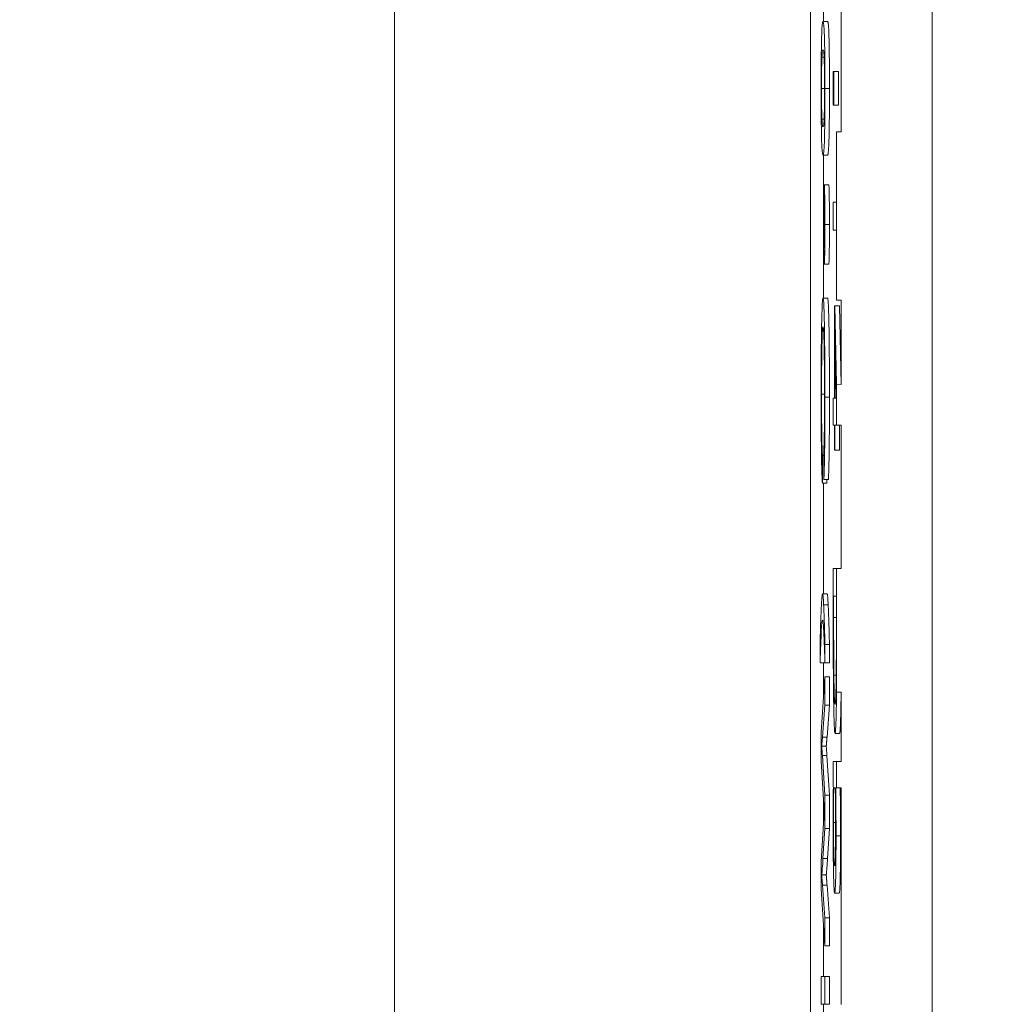
# Model space of a CAD drawing. Units: inches. Extents: x 0.1 to 10.9, y 0.1 to 8.4.
# Drawn here: x 8.8 to 8.9, y 4.7 to 4.7 of the extents above; entities that cross this region are included whole.
import ezdxf

# ---------------------------------------------------------------- set-up
doc = ezdxf.new("R2010")
doc.units = ezdxf.units.IN
doc.header["$MEASUREMENT"] = 0
for name, color, linetype, lineweight in [('Dimension (ANSI)', 7, 'Continuous', 5), ('Hatch (ANSI)', 7, 'Continuous', 5), ('Visible (ANSI)', 7, 'Continuous', 5), ('Visible Narrow (ANSI)', 7, 'Continuous', 5)]:
    doc.layers.add(name, color=color, linetype=linetype, lineweight=lineweight)
doc.styles.add('Note Text (ANSI)', font='tahoma.ttf')
doc.dimstyles.new('Default (ANSI)', dxfattribs={"dimtxt": 0.045, "dimasz": 0.06, "dimexe": 0.0625, "dimexo": 0.001, "dimgap": 0.031, "dimtad": 0, "dimtih": 1, "dimtoh": 1, "dimrnd": 1e-08, "dimzin": 4, "dimdsep": 46, "dimtxsty": 'Note Text (ANSI)', "dimblk": 'Filled-1', "dimcen": 0.09, "dimdle": 0.394, "dimclrd": 256, "dimclre": 256, "dimclrt": 256, "dimadec": 0, "dimazin": 1, "dimtfac": 2.666667, "dimtofl": 0, "dimtmove": 0, "dimatfit": 3, "dimldrblk": 'Filled-1', "dimfxl": 1, "dimtolj": 1, "dimtzin": 4, "dimlwd": -1, "dimlwe": -1, "dimarcsym": 0})

# ---------------------------------------------------------------- blocks, each defined once
blk = doc.blocks.new('Filled-1')
at = {"color": 0}
for p, q in [((0, 0), (-1, 0.16667)), ((-1, 0.16667), (-1, -0.16667)), ((-1, 0), (0, 0)), ((-1, -0.16667), (0, 0))]:
    blk.add_line(p, q, dxfattribs=at)
at = {"color": 0, "flags": 128}
blk.add_lwpolyline([(-1, -0.16667), (0, 0), (-1, 0.16667), (-1, -0.16667)], dxfattribs=at)
at = {"color": 0}
blk.add_solid([(-1, -0.16667), (0, 0), (-1, 0.16667), (-1, -0.16667)], dxfattribs=at)
blk = doc.blocks.new('*D25')
at = {"layer": 'Defpoints', "color": 0, "transparency": 16777216}
for p in [(8.88008, 5.078104), (8.732938, 4.182437), (9.594894, 4.182437)]:
    blk.add_point(p, dxfattribs=at)
at = {"layer": 'Dimension (ANSI)', "transparency": 16777216}
for p, q in [((8.87908, 5.078104), (8.670438, 5.078104)), ((8.732938, 5.018104), (8.732938, 4.72866)), ((8.732938, 4.242437), (8.732938, 4.531881)), ((9.593894, 4.182437), (8.670438, 4.182437))]:
    blk.add_line(p, q, dxfattribs=at)
at = {"layer": 'Dimension (ANSI)', "transparency": 16777216, "xscale": 0.0599999986588955, "yscale": 0.0599999986588955, "zscale": 0.0599999986588955}
for p, rotation in [((8.732938, 5.078104), 90), ((8.732938, 4.182437), 270)]:
    blk.add_blockref('Filled-1', p, dxfattribs=dict(at, rotation=rotation))
at = {"layer": 'Dimension (ANSI)', "transparency": 16777216, "insert": (8.732938, 4.630271), "char_height": 0.045, "attachment_point": 5, "style": 'Note Text (ANSI)'}
blk.add_mtext('\\A1; 4.09\\P[104]', dxfattribs=at)

msp = doc.modelspace()

# ---------------------------------------------------------------- hatches: boundary and pattern name
at = {"layer": 'Hatch (ANSI)'}
h = msp.add_hatch(dxfattribs=at)
h.set_pattern_fill('ANSI31', color=256, angle=75, style=0)
h.paths.add_polyline_path([(8.887479, 4.678217), (8.887479, 4.674319), (8.887698, 4.674319), (8.887698, 4.672664), (8.887479, 4.672664), (8.887479, 4.66723), (8.887698, 4.667235), (8.887698, 4.663845), (8.887479, 4.663849), (8.887479, 4.659829), (8.887698, 4.659829), (8.887698, 4.656294), (8.887479, 4.656298), (8.887479, 4.652278), (8.887698, 4.652278), (8.887698, 4.547448), (8.887479, 4.547449), (8.887479, 4.546184), (8.887698, 4.546182), (8.887698, 4.301421), (8.892073, 4.301421), (8.892073, 4.957671), (8.887698, 4.957671), (8.887698, 4.946398), (8.887479, 4.946398), (8.887479, 4.940103), (8.887698, 4.940103), (8.887698, 4.923028), (8.887479, 4.923028), (8.887479, 4.921755), (8.887698, 4.921755), (8.887698, 4.908602), (8.887479, 4.908602), (8.887479, 4.904705), (8.887698, 4.904705), (8.887698, 4.903441), (8.887479, 4.903441), (8.887479, 4.899543), (8.887698, 4.899543), (8.887698, 4.896825), (8.887479, 4.89683), (8.887479, 4.890826), (8.887698, 4.890826), (8.887698, 4.886284), (8.887479, 4.886284), (8.887479, 4.878195), (8.887698, 4.878195), (8.887698, 4.875989), (8.887479, 4.875993), (8.887479, 4.871973), (8.887698, 4.871973), (8.887698, 4.858078), (8.887479, 4.858078), (8.887479, 4.849989), (8.887698, 4.849989), (8.887698, 4.845942), (8.887479, 4.845946), (8.887479, 4.843979), (8.887698, 4.843979), (8.887698, 4.835959), (8.887479, 4.835964), (8.887479, 4.829578), (8.887698, 4.829578), (8.887698, 4.827956), (8.887479, 4.827956), (8.887479, 4.826684), (8.887698, 4.826684), (8.887698, 4.810995), (8.887479, 4.810995), (8.887479, 4.804699), (8.887698, 4.804699), (8.887698, 4.792076), (8.887479, 4.792076), (8.887479, 4.790804), (8.887698, 4.790804), (8.887698, 4.787526), (8.887479, 4.787526), (8.887479, 4.786254), (8.887698, 4.786254), (8.887698, 4.775849), (8.887479, 4.775849), (8.887479, 4.771951), (8.887698, 4.771951), (8.887698, 4.770688), (8.887479, 4.770688), (8.887479, 4.76679), (8.887698, 4.76679), (8.887698, 4.765526), (8.887479, 4.765526), (8.887479, 4.761628), (8.887698, 4.761628), (8.887698, 4.758911), (8.887479, 4.758915), (8.887479, 4.752911), (8.887698, 4.752911), (8.887698, 4.748369), (8.887479, 4.748369), (8.887479, 4.74028), (8.887698, 4.74028), (8.887698, 4.738074), (8.887479, 4.738079), (8.887479, 4.734058), (8.887698, 4.734058), (8.887698, 4.720163), (8.887479, 4.720163), (8.887479, 4.712074), (8.887698, 4.712074), (8.887698, 4.708027), (8.887479, 4.708031), (8.887479, 4.706064), (8.887698, 4.706064), (8.887698, 4.699182), (8.887479, 4.699182), (8.887479, 4.693229), (8.887698, 4.693235), (8.887698, 4.689894), (8.887479, 4.689894), (8.887479, 4.688622), (8.887698, 4.688622), (8.887698, 4.678217)])

# ---------------------------------------------------------------- linework, layer by layer
at = {"layer": 'Visible (ANSI)'}
for p, q in [((8.892073, 4.301421), (8.892073, 4.957671)), ((8.866219, 4.879934), (8.866219, 4.380608)), ((8.88623, 4.380608), (8.88623, 4.879934)), ((8.887698, 4.734058), (8.887698, 4.720163)), ((8.886857, 4.726501), (8.886857, 4.725482)), ((8.887046, 4.725482), (8.886827, 4.725482)), ((8.887351, 4.723066), (8.887318, 4.723066)), ((8.887318, 4.723066), (8.887318, 4.721451)), ((8.887351, 4.721451), (8.887351, 4.723066)), ((8.88757, 4.723066), (8.887351, 4.723066)), ((8.88757, 4.723066), (8.88757, 4.721451)), ((8.887318, 4.721451), (8.887351, 4.721451)), ((8.88757, 4.721451), (8.887351, 4.721451)), ((8.887479, 4.720163), (8.887473, 4.720163)), ((8.887473, 4.720163), (8.887473, 4.716787)), ((8.887698, 4.720163), (8.887479, 4.720163)), ((8.887479, 4.720163), (8.887479, 4.712074)), ((8.887046, 4.719048), (8.886827, 4.719048)), ((8.886857, 4.719048), (8.886857, 4.716784)), ((8.887104, 4.717619), (8.886885, 4.717619)), ((8.887473, 4.716787), (8.887318, 4.716787)), ((8.887318, 4.716787), (8.887318, 4.71545)), ((8.887318, 4.71545), (8.887473, 4.71545)), ((8.887473, 4.71545), (8.887473, 4.712074)), ((8.886857, 4.714646), (8.886857, 4.712174)), ((8.887104, 4.713807), (8.886885, 4.713807)), ((8.887047, 4.712174), (8.886829, 4.712174)), ((8.887403, 4.711805), (8.887378, 4.711805)), ((8.887378, 4.711805), (8.887378, 4.707361)), ((8.887479, 4.708031), (8.887403, 4.711805)), ((8.887622, 4.711805), (8.887403, 4.711805)), ((8.887473, 4.712074), (8.887479, 4.712074)), ((8.887479, 4.712074), (8.887698, 4.712074)), ((8.887622, 4.711805), (8.887698, 4.708027)), ((8.887698, 4.712074), (8.887698, 4.708027)), ((8.887397, 4.707361), (8.887397, 4.710745)), ((8.887397, 4.710745), (8.887466, 4.707361)), ((8.887698, 4.708027), (8.887479, 4.708031)), ((8.887479, 4.708031), (8.887479, 4.706064)), ((8.887378, 4.707361), (8.887318, 4.707361)), ((8.887318, 4.707361), (8.887318, 4.706064)), ((8.887466, 4.707361), (8.887397, 4.707361)), ((8.887318, 4.706064), (8.887378, 4.706064)), ((8.887378, 4.706064), (8.887378, 4.704865)), ((8.887397, 4.704865), (8.887397, 4.706064)), ((8.887397, 4.706064), (8.887479, 4.706064)), ((8.887479, 4.706064), (8.887698, 4.706064)), ((8.887616, 4.706064), (8.887616, 4.704865)), ((8.887698, 4.706064), (8.887698, 4.699182)), ((8.886795, 4.703277), (8.886801, 4.704612)), ((8.886862, 4.704612), (8.886801, 4.704612)), ((8.886862, 4.704757), (8.886867, 4.703446)), ((8.887378, 4.704865), (8.887397, 4.704865)), ((8.887616, 4.704865), (8.887397, 4.704865)), ((8.887014, 4.703277), (8.886795, 4.703277)), ((8.886857, 4.703277), (8.886857, 4.697962)), ((8.887086, 4.703446), (8.886867, 4.703446)), ((8.887015, 4.703446), (8.887014, 4.703277)), ((8.887479, 4.699182), (8.887318, 4.699182)), ((8.887318, 4.699182), (8.887318, 4.696866)), ((8.887698, 4.699182), (8.887479, 4.699182)), ((8.887479, 4.699182), (8.887479, 4.693229)), ((8.887022, 4.697962), (8.886803, 4.697962)), ((8.887338, 4.696825), (8.887338, 4.697844)), ((8.887338, 4.697844), (8.887473, 4.697844)), ((8.887473, 4.697844), (8.887473, 4.696825)), ((8.886688, 4.695523), (8.886688, 4.694641)), ((8.886918, 4.694641), (8.886918, 4.695523)), ((8.887137, 4.695523), (8.886918, 4.695523)), ((8.887137, 4.695523), (8.887137, 4.694641)), ((8.886907, 4.694641), (8.886688, 4.694641)), ((8.886857, 4.694641), (8.886857, 4.693086)), ((8.887137, 4.694641), (8.886918, 4.694641)), ((8.886915, 4.693966), (8.88674, 4.691297)), ((8.886915, 4.692601), (8.886915, 4.693966)), ((8.887134, 4.693966), (8.886915, 4.693966)), ((8.887134, 4.693966), (8.887134, 4.692601)), ((8.887461, 4.694045), (8.88735, 4.694045)), ((8.887698, 4.693235), (8.887698, 4.689894)), ((8.8868, 4.691067), (8.886915, 4.692601)), ((8.887134, 4.692601), (8.886915, 4.692601)), ((8.887134, 4.692601), (8.887019, 4.691067)), ((8.88674, 4.691297), (8.88674, 4.689924)), ((8.887624, 4.691248), (8.887405, 4.691248)), ((8.886983, 4.690638), (8.886764, 4.690638)), ((8.88674, 4.689924), (8.886873, 4.6878)), ((8.886915, 4.688275), (8.886797, 4.690185)), ((8.887015, 4.690185), (8.887134, 4.688275)), ((8.887479, 4.689894), (8.887318, 4.689894)), ((8.887318, 4.689894), (8.887318, 4.688703)), ((8.887698, 4.689894), (8.887479, 4.689894)), ((8.887479, 4.689894), (8.887479, 4.688622)), ((8.887318, 4.688703), (8.887324, 4.688622)), ((8.887342, 4.688622), (8.887417, 4.688622)), ((8.887436, 4.688622), (8.887479, 4.688622)), ((8.887479, 4.688622), (8.887698, 4.688622)), ((8.887698, 4.688622), (8.887698, 4.678217)), ((8.886857, 4.688056), (8.886857, 4.686925)), ((8.886915, 4.686665), (8.886915, 4.688275)), ((8.887134, 4.688275), (8.886915, 4.688275)), ((8.887134, 4.688275), (8.887134, 4.686665)), ((8.886873, 4.687179), (8.88674, 4.685077)), ((8.886826, 4.685223), (8.886915, 4.686665)), ((8.887134, 4.686665), (8.886915, 4.686665)), ((8.887134, 4.686665), (8.887045, 4.685223)), ((8.88674, 4.685077), (8.88674, 4.683773)), ((8.886983, 4.684441), (8.886764, 4.684441)), ((8.88674, 4.683773), (8.886915, 4.681028)), ((8.886915, 4.68237), (8.886802, 4.683942)), ((8.887021, 4.683942), (8.887134, 4.68237)), ((8.887605, 4.683566), (8.887386, 4.683566)), ((8.887134, 4.68237), (8.886915, 4.68237)), ((8.886915, 4.681028), (8.886915, 4.68237)), ((8.887134, 4.68237), (8.887134, 4.681028)), ((8.886857, 4.681933), (8.886857, 4.679555)), ((8.887134, 4.681028), (8.886915, 4.681028)), ((8.886915, 4.679555), (8.88674, 4.679555)), ((8.88674, 4.679555), (8.88674, 4.67822)), ((8.886915, 4.67822), (8.886915, 4.679555)), ((8.887134, 4.679555), (8.886915, 4.679555)), ((8.887134, 4.679555), (8.887134, 4.67822)), ((8.88674, 4.67822), (8.886915, 4.67822)), ((8.886857, 4.67822), (8.886857, 4.67332)), ((8.887134, 4.67822), (8.886915, 4.67822))]:
    msp.add_line(p, q, dxfattribs=at)
for points, degree, knots in [([(8.886827, 4.725482), (8.886815, 4.725482), (8.886803, 4.725443), (8.886782, 4.725239), (8.886772, 4.725097), (8.886757, 4.724691), (8.886753, 4.724491), (8.886745, 4.724042), (8.886742, 4.723772), (8.886737, 4.723085), (8.886736, 4.722673), (8.886736, 4.722261)], 3, [-0.06829734, -0.06829734, -0.06829734, -0.06829734, -0.05031038, -0.05031038, -0.03637296, -0.03637296, -0.02579799, -0.02579799, -0.0143591, -0.0143591, 0, 0, 0, 0]), ([(8.886919, 4.722261), (8.886919, 4.722521), (8.886918, 4.722781), (8.886916, 4.723266), (8.886915, 4.723489), (8.88691, 4.723996), (8.886907, 4.724249), (8.886897, 4.724708), (8.886891, 4.724919), (8.886866, 4.725387), (8.886846, 4.725482), (8.886827, 4.725482)], 3, [-0.1055178, -0.1055178, -0.1055178, -0.1055178, -0.0911239, -0.0911239, -0.0779758, -0.0779758, -0.0594614, -0.0594614, -0.0382271, -0.0382271, 0, 0, 0, 0]), ([(8.886774, 4.723769), (8.886783, 4.723972), (8.886792, 4.724026), (8.886806, 4.724098), (8.886817, 4.724112), (8.886827, 4.724112)], 3, [-0.02728866, -0.02728866, -0.02728866, -0.02728866, -0.01950913, -0.01950913, 0, 0, 0, 0]), ([(8.886827, 4.724112), (8.886845, 4.724112), (8.886855, 4.724057), (8.886866, 4.723994), (8.886874, 4.723915), (8.886881, 4.723761)], 3, [-0.02232633, -0.02232633, -0.02232633, -0.02232633, -0.01456919, -0.01456919, 0, 0, 0, 0]), ([(8.886755, 4.722261), (8.886755, 4.72239), (8.886755, 4.722521), (8.886756, 4.722763), (8.886757, 4.722874), (8.886758, 4.723063), (8.88676, 4.723225), (8.886766, 4.723563), (8.88677, 4.723683), (8.886774, 4.723769)], 3, [-0.04094609, -0.04094609, -0.04094609, -0.04094609, -0.02852997, -0.02852997, -0.01737785, -0.01737785, -0.00861049, -0.00861049, 0, 0, 0, 0]), ([(8.886881, 4.723761), (8.886883, 4.723709), (8.886885, 4.723647), (8.886889, 4.723504), (8.886891, 4.723427), (8.886895, 4.723184), (8.886896, 4.723032), (8.886899, 4.722703), (8.886899, 4.722481), (8.886899, 4.722261)], 3, [-0.01815801, -0.01815801, -0.01815801, -0.01815801, -0.0150982, -0.0150982, -0.01234382, -0.01234382, -0.00767154, -0.00767154, 0, 0, 0, 0]), ([(8.886736, 4.722261), (8.886736, 4.722005), (8.886736, 4.721748), (8.886738, 4.721269), (8.886739, 4.721049), (8.886744, 4.720545), (8.886748, 4.720291), (8.886757, 4.719829), (8.886764, 4.719616), (8.886789, 4.719144), (8.886808, 4.719048), (8.886827, 4.719048)], 3, [-0.1048264, -0.1048264, -0.1048264, -0.1048264, -0.0907497, -0.0907497, -0.0778636, -0.0778636, -0.0594935, -0.0594935, -0.0382637, -0.0382637, 0, 0, 0, 0]), ([(8.886774, 4.720777), (8.886772, 4.720827), (8.886769, 4.720887), (8.886765, 4.721027), (8.886764, 4.721103), (8.88676, 4.721342), (8.886758, 4.721494), (8.886756, 4.721824), (8.886755, 4.722043), (8.886755, 4.722261)], 3, [-0.01840123, -0.01840123, -0.01840123, -0.01840123, -0.0152361, -0.0152361, -0.01238276, -0.01238276, -0.00759596, -0.00759596, 0, 0, 0, 0]), ([(8.886827, 4.719048), (8.886839, 4.719048), (8.886852, 4.719088), (8.886873, 4.719293), (8.886882, 4.719437), (8.886898, 4.719854), (8.886902, 4.72006), (8.88691, 4.720496), (8.886913, 4.720765), (8.886918, 4.721447), (8.886919, 4.721853), (8.886919, 4.722261)], 3, [-0.06403366, -0.06403366, -0.06403366, -0.06403366, -0.0480359, -0.0480359, -0.03556196, -0.03556196, -0.02561277, -0.02561277, -0.01419682, -0.01419682, 0, 0, 0, 0]), ([(8.886899, 4.722261), (8.886899, 4.722137), (8.886899, 4.722013), (8.886898, 4.721782), (8.886898, 4.721676), (8.886896, 4.721479), (8.886895, 4.721324), (8.886889, 4.720995), (8.886885, 4.720874), (8.886881, 4.720785)], 3, [-0.03525022, -0.03525022, -0.03525022, -0.03525022, -0.02547294, -0.02547294, -0.01665662, -0.01665662, -0.00844222, -0.00844222, 0, 0, 0, 0]), ([(8.886827, 4.720418), (8.886811, 4.720418), (8.886801, 4.720469), (8.886789, 4.720543), (8.886781, 4.720624), (8.886774, 4.720777)], 3, [-0.02454916, -0.02454916, -0.02454916, -0.02454916, -0.01455376, -0.01455376, 0, 0, 0, 0]), ([(8.886881, 4.720785), (8.886872, 4.720592), (8.886863, 4.720526), (8.886849, 4.720437), (8.886837, 4.720418), (8.886827, 4.720418)], 3, [-0.02911556, -0.02911556, -0.02911556, -0.02911556, -0.02031091, -0.02031091, 0, 0, 0, 0]), ([(8.886885, 4.717619), (8.886883, 4.717619), (8.88688, 4.717607), (8.886876, 4.717556), (8.886874, 4.717518), (8.886868, 4.71737), (8.886864, 4.717228), (8.886858, 4.716859), (8.886856, 4.716666), (8.886852, 4.716214), (8.886852, 4.715969), (8.886852, 4.715717)], 3, [-0.03696518, -0.03696518, -0.03696518, -0.03696518, -0.03165456, -0.03165456, -0.02656257, -0.02656257, -0.01704463, -0.01704463, -0.00877889, -0.00877889, 0, 0, 0, 0]), ([(8.886918, 4.715717), (8.886918, 4.715849), (8.886918, 4.71598), (8.886917, 4.716235), (8.886916, 4.716356), (8.886913, 4.716769), (8.88691, 4.716974), (8.886905, 4.717258), (8.886901, 4.717389), (8.886894, 4.717576), (8.886889, 4.717619), (8.886885, 4.717619)], 3, [-0.0279992, -0.0279992, -0.0279992, -0.0279992, -0.02550222, -0.02550222, -0.0230943, -0.0230943, -0.01698948, -0.01698948, -0.00879673, -0.00879673, 0, 0, 0, 0]), ([(8.886865, 4.715709), (8.886865, 4.715791), (8.886865, 4.715872), (8.886865, 4.716029), (8.886866, 4.716103), (8.886867, 4.716332), (8.886869, 4.716454), (8.886873, 4.716647), (8.886875, 4.716727), (8.88688, 4.716841), (8.886882, 4.716868), (8.886885, 4.716868)], 3, [-0.0194921, -0.0194921, -0.0194921, -0.0194921, -0.01725054, -0.01725054, -0.01510141, -0.01510141, -0.01041497, -0.01041497, -0.00541455, -0.00541455, 0, 0, 0, 0]), ([(8.886885, 4.716868), (8.886886, 4.716868), (8.886888, 4.71686), (8.88689, 4.71683), (8.886892, 4.716807), (8.886896, 4.7167), (8.886898, 4.71659), (8.886901, 4.716409), (8.886902, 4.716292), (8.886904, 4.716016), (8.886905, 4.715865), (8.886905, 4.715709)], 3, [-0.01720134, -0.01720134, -0.01720134, -0.01720134, -0.01564961, -0.01564961, -0.01415573, -0.01415573, -0.01041497, -0.01041497, -0.00541455, -0.00541455, 0, 0, 0, 0]), ([(8.886852, 4.715717), (8.886852, 4.715584), (8.886852, 4.715452), (8.886853, 4.715196), (8.886853, 4.715074), (8.886856, 4.714666), (8.88686, 4.714463), (8.886865, 4.714171), (8.886868, 4.714039), (8.886876, 4.713851), (8.88688, 4.713807), (8.886885, 4.713807)], 3, [-0.02879989, -0.02879989, -0.02879989, -0.02879989, -0.02610661, -0.02610661, -0.02351459, -0.02351459, -0.01709339, -0.01709339, -0.00883273, -0.00883273, 0, 0, 0, 0]), ([(8.886885, 4.714559), (8.886883, 4.714559), (8.886882, 4.714566), (8.886879, 4.714598), (8.886878, 4.714621), (8.886874, 4.714719), (8.886872, 4.714817), (8.886868, 4.715019), (8.886867, 4.715136), (8.886865, 4.715409), (8.886865, 4.715557), (8.886865, 4.715709)], 3, [-0.01962361, -0.01962361, -0.01962361, -0.01962361, -0.0173086, -0.0173086, -0.01508903, -0.01508903, -0.01029273, -0.01029273, -0.00531567, -0.00531567, 0, 0, 0, 0]), ([(8.886885, 4.713807), (8.886887, 4.713807), (8.886889, 4.713819), (8.886894, 4.71387), (8.886896, 4.713907), (8.886903, 4.714071), (8.886906, 4.714235), (8.886912, 4.714562), (8.886914, 4.714755), (8.886917, 4.715211), (8.886918, 4.71546), (8.886918, 4.715717)], 3, [-0.03174618, -0.03174618, -0.03174618, -0.03174618, -0.02819396, -0.02819396, -0.02478137, -0.02478137, -0.01718438, -0.01718438, -0.00894068, -0.00894068, 0, 0, 0, 0]), ([(8.886905, 4.715709), (8.886905, 4.715629), (8.886905, 4.71555), (8.886904, 4.715396), (8.886904, 4.715323), (8.886902, 4.715093), (8.8869, 4.71497), (8.886897, 4.714778), (8.886895, 4.714699), (8.88689, 4.714585), (8.886888, 4.714559), (8.886885, 4.714559)], 3, [-0.01918387, -0.01918387, -0.01918387, -0.01918387, -0.01702969, -0.01702969, -0.01495579, -0.01495579, -0.01029273, -0.01029273, -0.00531567, -0.00531567, 0, 0, 0, 0]), ([(8.886829, 4.712174), (8.88682, 4.712174), (8.886811, 4.712124), (8.88679, 4.711867), (8.886782, 4.711648), (8.88677, 4.71132), (8.886762, 4.711027), (8.886749, 4.710241), (8.886745, 4.709827), (8.886738, 4.708789), (8.886737, 4.708106), (8.886737, 4.707442)], 3, [-0.06431901, -0.06431901, -0.06431901, -0.06431901, -0.05962521, -0.05962521, -0.05308773, -0.05308773, -0.03867586, -0.03867586, -0.02313093, -0.02313093, 0, 0, 0, 0]), ([(8.886918, 4.707419), (8.886918, 4.707785), (8.886918, 4.708149), (8.886915, 4.708855), (8.886913, 4.709191), (8.886905, 4.710174), (8.886899, 4.710582), (8.886887, 4.711277), (8.886878, 4.71157), (8.886857, 4.712056), (8.886843, 4.712174), (8.886829, 4.712174)], 3, [-0.06165334, -0.06165334, -0.06165334, -0.06165334, -0.05746558, -0.05746558, -0.053406, -0.053406, -0.04515974, -0.04515974, -0.0279229, -0.0279229, 0, 0, 0, 0]), ([(8.886757, 4.707557), (8.886757, 4.707821), (8.886757, 4.708083), (8.886759, 4.708596), (8.886761, 4.708839), (8.886766, 4.709433), (8.88677, 4.709686), (8.88678, 4.710193), (8.886787, 4.710368), (8.886804, 4.710715), (8.886816, 4.710801), (8.886829, 4.710801)], 3, [-0.05321103, -0.05321103, -0.05321103, -0.05321103, -0.04839507, -0.04839507, -0.0436231, -0.0436231, -0.03623716, -0.03623716, -0.02462094, -0.02462094, 0, 0, 0, 0]), ([(8.886829, 4.710801), (8.886835, 4.710801), (8.886842, 4.710767), (8.886852, 4.710663), (8.88686, 4.710568), (8.886873, 4.710228), (8.886879, 4.710016), (8.886887, 4.709527), (8.886891, 4.709231), (8.886897, 4.708382), (8.886898, 4.707916), (8.886898, 4.707449)], 3, [-0.126901, -0.126901, -0.126901, -0.126901, -0.0761626, -0.0761626, -0.051793, -0.051793, -0.0318705, -0.0318705, -0.0162645, -0.0162645, 0, 0, 0, 0]), ([(8.886737, 4.707442), (8.886737, 4.707035), (8.886737, 4.706631), (8.886741, 4.705869), (8.886743, 4.705521), (8.88675, 4.704894), (8.886755, 4.704472), (8.886774, 4.703693), (8.886784, 4.70344), (8.886795, 4.703277)], 3, [-0.09734965, -0.09734965, -0.09734965, -0.09734965, -0.07072177, -0.07072177, -0.04582455, -0.04582455, -0.02275097, -0.02275097, 0, 0, 0, 0]), ([(8.886801, 4.704612), (8.886795, 4.704686), (8.886789, 4.704795), (8.886779, 4.705091), (8.886774, 4.705267), (8.886767, 4.705711), (8.886763, 4.706003), (8.886758, 4.706742), (8.886757, 4.707146), (8.886757, 4.707557)], 3, [-0.05625845, -0.05625845, -0.05625845, -0.05625845, -0.04118286, -0.04118286, -0.02784273, -0.02784273, -0.01430609, -0.01430609, 0, 0, 0, 0]), ([(8.886898, 4.707449), (8.886898, 4.707195), (8.886898, 4.706939), (8.886896, 4.706466), (8.886895, 4.706249), (8.88689, 4.705737), (8.886886, 4.705519), (8.886876, 4.705083), (8.886869, 4.704893), (8.886862, 4.704757)], 3, [-0.03683517, -0.03683517, -0.03683517, -0.03683517, -0.03033804, -0.03033804, -0.02442333, -0.02442333, -0.01539911, -0.01539911, 0, 0, 0, 0]), ([(8.886867, 4.703446), (8.886873, 4.703549), (8.886879, 4.703687), (8.88689, 4.704042), (8.886895, 4.704248), (8.886904, 4.704777), (8.886909, 4.705166), (8.886917, 4.706241), (8.886918, 4.706828), (8.886918, 4.707419)], 3, [-0.07577404, -0.07577404, -0.07577404, -0.07577404, -0.05754698, -0.05754698, -0.04043539, -0.04043539, -0.02058634, -0.02058634, 0, 0, 0, 0]), ([(8.886803, 4.697962), (8.886781, 4.697962), (8.886761, 4.697724), (8.886732, 4.697044), (8.88671, 4.696519), (8.886688, 4.695523)], 3, [-0.1822587, -0.1822587, -0.1822587, -0.1822587, -0.0558981, -0.0558981, 0, 0, 0, 0]), ([(8.886858, 4.697433), (8.886849, 4.697609), (8.88684, 4.697742), (8.886822, 4.697919), (8.886812, 4.697962), (8.886803, 4.697962)], 3, [-0.0371149, -0.0371149, -0.0371149, -0.0371149, -0.01869196, -0.01869196, 0, 0, 0, 0]), ([(8.886918, 4.695523), (8.886908, 4.695934), (8.886898, 4.696313), (8.886878, 4.696952), (8.886868, 4.697219), (8.886858, 4.697433)], 3, [-0.04604404, -0.04604404, -0.04604404, -0.04604404, -0.02212559, -0.02212559, 0, 0, 0, 0]), ([(8.886688, 4.694641), (8.886706, 4.695283), (8.886725, 4.695816), (8.886764, 4.69651), (8.886783, 4.696689), (8.886803, 4.696689)], 3, [-0.08157565, -0.08157565, -0.08157565, -0.08157565, -0.03916933, -0.03916933, 0, 0, 0, 0]), ([(8.886803, 4.696689), (8.88681, 4.696689), (8.886818, 4.696665), (8.886833, 4.696567), (8.886841, 4.696494), (8.886848, 4.696397)], 3, [-0.0302071, -0.0302071, -0.0302071, -0.0302071, -0.01515367, -0.01515367, 0, 0, 0, 0]), ([(8.887318, 4.696866), (8.887318, 4.69623), (8.887318, 4.695483), (8.887322, 4.694573), (8.887324, 4.694011), (8.887332, 4.693302)], 3, [-0.09375272, -0.09375272, -0.09375272, -0.09375272, -0.02913754, -0.02913754, 0, 0, 0, 0]), ([(8.88735, 4.694045), (8.887347, 4.694226), (8.887346, 4.694419), (8.887342, 4.694909), (8.887341, 4.69515), (8.887339, 4.695767), (8.887338, 4.696311), (8.887338, 4.696825)], 3, [-0.02480755, -0.02480755, -0.02480755, -0.02480755, -0.02194336, -0.02194336, -0.0179142, -0.0179142, 0, 0, 0, 0]), ([(8.887473, 4.696825), (8.887473, 4.696021), (8.887472, 4.695561), (8.887469, 4.694907), (8.887466, 4.694525), (8.887463, 4.694167)], 3, [-0.02339411, -0.02339411, -0.02339411, -0.02339411, -0.01450456, -0.01450456, 0, 0, 0, 0]), ([(8.886848, 4.696397), (8.886854, 4.696316), (8.88686, 4.696221), (8.886871, 4.696001), (8.886877, 4.695877), (8.886882, 4.695738)], 3, [-0.02426662, -0.02426662, -0.02426662, -0.02426662, -0.01203564, -0.01203564, 0, 0, 0, 0]), ([(8.886882, 4.695738), (8.886887, 4.695626), (8.886893, 4.695459), (8.886904, 4.695116), (8.886911, 4.694866), (8.886918, 4.694641)], 3, [-0.02514021, -0.02514021, -0.02514021, -0.02514021, -0.01563088, -0.01563088, 0, 0, 0, 0]), ([(8.887406, 4.692642), (8.887398, 4.692642), (8.88739, 4.692681), (8.887377, 4.69286), (8.88737, 4.692985), (8.887358, 4.693446), (8.887354, 4.693719), (8.88735, 4.694045)], 3, [-0.05286952, -0.05286952, -0.05286952, -0.05286952, -0.0292241, -0.0292241, -0.01368362, -0.01368362, 0, 0, 0, 0]), ([(8.887463, 4.694167), (8.88746, 4.693895), (8.887456, 4.693654), (8.887448, 4.69324), (8.887443, 4.693078), (8.887428, 4.692723), (8.887416, 4.692642), (8.887406, 4.692642)], 3, [-0.04380977, -0.04380977, -0.04380977, -0.04380977, -0.03272919, -0.03272919, -0.02146096, -0.02146096, 0, 0, 0, 0]), ([(8.887332, 4.693302), (8.887336, 4.692939), (8.887341, 4.692622), (8.887354, 4.692043), (8.887361, 4.691813), (8.88738, 4.691369), (8.887393, 4.691248), (8.887405, 4.691248)], 3, [-0.05343277, -0.05343277, -0.05343277, -0.05343277, -0.04045776, -0.04045776, -0.02582288, -0.02582288, 0, 0, 0, 0]), ([(8.887405, 4.691248), (8.887415, 4.691248), (8.887425, 4.691306), (8.887445, 4.691622), (8.887453, 4.69186), (8.887466, 4.692382), (8.887473, 4.692769), (8.887479, 4.693229)], 3, [-0.04531327, -0.04531327, -0.04531327, -0.04531327, -0.03354211, -0.03354211, -0.02031267, -0.02031267, -0.00080034, -0.00080034, -0.00080034, -0.00080034]), ([(8.887479, 4.693229), (8.887515, 4.69323), (8.887552, 4.693231), (8.887625, 4.693233), (8.887661, 4.693234), (8.887698, 4.693235)], 3, [-0.002541211, -0.002541211, -0.002541211, -0.002541211, -0.001270604, -0.001270604, 0, 0, 0, 0]), ([(8.887698, 4.693235), (8.887686, 4.692302), (8.88765, 4.691248), (8.887624, 4.691248)], 2, [0.026684, 0.026684, 0.026684, 1, 2, 2, 2]), ([(8.886764, 4.690638), (8.88677, 4.690699), (8.886776, 4.690766), (8.886788, 4.690909), (8.886794, 4.690986), (8.8868, 4.691067)], 3, [-0.02447338, -0.02447338, -0.02447338, -0.02447338, -0.01229474, -0.01229474, 0, 0, 0, 0]), ([(8.886797, 4.690185), (8.886795, 4.690216), (8.886789, 4.690292), (8.886779, 4.690427), (8.886771, 4.690547), (8.886764, 4.690638)], 3, [-0.01961914, -0.01961914, -0.01961914, -0.01961914, -0.01367888, -0.01367888, 0, 0, 0, 0]), ([(8.887324, 4.688622), (8.887321, 4.68835), (8.887319, 4.688063), (8.887316, 4.687629), (8.887314, 4.687304), (8.887314, 4.686714)], 3, [-0.06751033, -0.06751033, -0.06751033, -0.06751033, -0.02056146, -0.02056146, 0, 0, 0, 0]), ([(8.887334, 4.686958), (8.887334, 4.687337), (8.887335, 4.687605), (8.887337, 4.688056), (8.887339, 4.688357), (8.887342, 4.688622)], 3, [-0.01621877, -0.01621877, -0.01621877, -0.01621877, -0.01028868, -0.01028868, 0, 0, 0, 0]), ([(8.887417, 4.688622), (8.887424, 4.688169), (8.887428, 4.687721), (8.887431, 4.687193), (8.887432, 4.686909), (8.887432, 4.686616)], 3, [-0.01966518, -0.01966518, -0.01966518, -0.01966518, -0.01020394, -0.01020394, 0, 0, 0, 0]), ([(8.887453, 4.686314), (8.887453, 4.68654), (8.887453, 4.686765), (8.887451, 4.687193), (8.88745, 4.687393), (8.887447, 4.687707), (8.887444, 4.688129), (8.887436, 4.688622)], 3, [-0.09545586, -0.09545586, -0.09545586, -0.09545586, -0.05817545, -0.05817545, -0.02307879, -0.02307879, 0, 0, 0, 0]), ([(8.886873, 4.6878), (8.886876, 4.687752), (8.88688, 4.687705), (8.886886, 4.687606), (8.88689, 4.687553), (8.886894, 4.687501)], 3, [-0.0140183, -0.0140183, -0.0140183, -0.0140183, -0.00760406, -0.00760406, 0, 0, 0, 0]), ([(8.886894, 4.687501), (8.886892, 4.687481), (8.886889, 4.687436), (8.886883, 4.687331), (8.886878, 4.687247), (8.886873, 4.687179)], 3, [-0.0136287, -0.0136287, -0.0136287, -0.0136287, -0.00860428, -0.00860428, 0, 0, 0, 0]), ([(8.887314, 4.686714), (8.887314, 4.686523), (8.887314, 4.686333), (8.887316, 4.685964), (8.887317, 4.685789), (8.88732, 4.685269), (8.887324, 4.684965), (8.887334, 4.684444), (8.887341, 4.684138), (8.887362, 4.683658), (8.887374, 4.683566), (8.887386, 4.683566)], 3, [-0.09082599, -0.09082599, -0.09082599, -0.09082599, -0.07941594, -0.07941594, -0.06842266, -0.06842266, -0.04567115, -0.04567115, -0.02376016, -0.02376016, 0, 0, 0, 0]), ([(8.887384, 4.684879), (8.887373, 4.684879), (8.887363, 4.684955), (8.887351, 4.685228), (8.887347, 4.685354), (8.88734, 4.685746), (8.887338, 4.685936), (8.887335, 4.686408), (8.887334, 4.686682), (8.887334, 4.686958)], 3, [-0.05763613, -0.05763613, -0.05763613, -0.05763613, -0.02887068, -0.02887068, -0.017743, -0.017743, -0.00963634, -0.00963634, 0, 0, 0, 0]), ([(8.887432, 4.686616), (8.887432, 4.686477), (8.887432, 4.686338), (8.887431, 4.686078), (8.88743, 4.685959), (8.887428, 4.68569), (8.887426, 4.685556), (8.887422, 4.685369), (8.887419, 4.685229), (8.887405, 4.684936), (8.887394, 4.684879), (8.887384, 4.684879)], 3, [-0.08949222, -0.08949222, -0.08949222, -0.08949222, -0.07216595, -0.07216595, -0.0564257, -0.0564257, -0.03455955, -0.03455955, -0.02032367, -0.02032367, 0, 0, 0, 0]), ([(8.887386, 4.683566), (8.887393, 4.683566), (8.887401, 4.683597), (8.887415, 4.683748), (8.887421, 4.683856), (8.887434, 4.684197), (8.887438, 4.68441), (8.887445, 4.684817), (8.887448, 4.685058), (8.887452, 4.685643), (8.887453, 4.685976), (8.887453, 4.686314)], 3, [-0.05021074, -0.05021074, -0.05021074, -0.05021074, -0.04020595, -0.04020595, -0.0316505, -0.0316505, -0.02205921, -0.02205921, -0.01178577, -0.01178577, 0, 0, 0, 0]), ([(8.886764, 4.684441), (8.886774, 4.684528), (8.886784, 4.684637), (8.886805, 4.684898), (8.886816, 4.685053), (8.886826, 4.685223)], 3, [-0.04235697, -0.04235697, -0.04235697, -0.04235697, -0.02197933, -0.02197933, 0, 0, 0, 0]), ([(8.886802, 4.683942), (8.886796, 4.684038), (8.886789, 4.684132), (8.886776, 4.684297), (8.88677, 4.684372), (8.886764, 4.684441)], 3, [-0.02598701, -0.02598701, -0.02598701, -0.02598701, -0.01213223, -0.01213223, 0, 0, 0, 0])]:
    msp.add_open_spline(points, degree=degree, knots=knots, dxfattribs=at)
for points in [[(8.887046, 4.725482), (8.887093, 4.725482), (8.887137, 4.723908), (8.887137, 4.722261)], [(8.887137, 4.722261), (8.887137, 4.720605), (8.887092, 4.719048), (8.887046, 4.719048)], [(8.887104, 4.717619), (8.887117, 4.717619), (8.887137, 4.716499), (8.887137, 4.715717)], [(8.887137, 4.715717), (8.887137, 4.714919), (8.887117, 4.713807), (8.887104, 4.713807)], [(8.887047, 4.712174), (8.887075, 4.712174), (8.887116, 4.71097), (8.887137, 4.708753), (8.887137, 4.707419)], [(8.887137, 4.707419), (8.887137, 4.705908), (8.88711, 4.703852), (8.887086, 4.703446)], [(8.887022, 4.697962), (8.88705, 4.697962), (8.887076, 4.697433)], [(8.887076, 4.697433), (8.887107, 4.696812), (8.887137, 4.695523)], [(8.886912, 4.694836), (8.886909, 4.694741), (8.886907, 4.694641)], [(8.887019, 4.691067), (8.887001, 4.690822), (8.886983, 4.690638)], [(8.886983, 4.690638), (8.887011, 4.690254), (8.887015, 4.690185)], [(8.887654, 4.688622), (8.887662, 4.688141), (8.887672, 4.687024), (8.887672, 4.686314)], [(8.887672, 4.686314), (8.887672, 4.685034), (8.887636, 4.683566), (8.887605, 4.683566)], [(8.887045, 4.685223), (8.887012, 4.684694), (8.886983, 4.684441)], [(8.886983, 4.684441), (8.886999, 4.684249), (8.887021, 4.683942)]]:
    msp.add_open_spline(points, degree=2, dxfattribs=at)
at = {"layer": 'Visible Narrow (ANSI)'}
for p, q in [((8.88688, 4.723769), (8.886774, 4.723769)), ((8.886899, 4.722261), (8.886755, 4.722261)), ((8.887137, 4.722261), (8.886919, 4.722261)), ((8.886881, 4.720777), (8.886774, 4.720777)), ((8.886905, 4.715709), (8.886865, 4.715709)), ((8.887137, 4.715717), (8.886918, 4.715717)), ((8.886898, 4.707557), (8.886757, 4.707557)), ((8.887137, 4.707419), (8.886918, 4.707419)), ((8.887076, 4.697433), (8.886858, 4.697433)), ((8.887473, 4.696825), (8.887338, 4.696825)), ((8.887019, 4.691067), (8.8868, 4.691067)), ((8.887015, 4.690185), (8.886797, 4.690185)), ((8.887432, 4.686958), (8.887334, 4.686958)), ((8.887672, 4.686314), (8.887453, 4.686314)), ((8.887045, 4.685223), (8.886826, 4.685223)), ((8.887021, 4.683942), (8.886802, 4.683942))]:
    msp.add_line(p, q, dxfattribs=at)

# ---------------------------------------------------------------- dimensions: what is measured, and where the dimension line sits
at = {"layer": 'Dimension (ANSI)'}
dim = msp.add_linear_dim(base=(8.732938, 4.182437), p1=(8.88008, 5.078104), p2=(9.594894, 4.182437), angle=90, text=' <>\\X[104]', dimstyle='Default (ANSI)', override={"dimgap": 0.031, "dimdec": 2, "dimlfac": 4.571429, "dimpost": '\\X', "dimtol": 0, "dimlim": 0, "dimtp": 0, "dimtm": 0, "dimtdec": 2, "dimatfit": 1}, dxfattribs=at)
dim.commit()
dim.dimension.update_dxf_attribs({"geometry": '*D25', "text_midpoint": (8.732938, 4.630271), "dimtype": 160})

doc.saveas('drawing.dxf')
